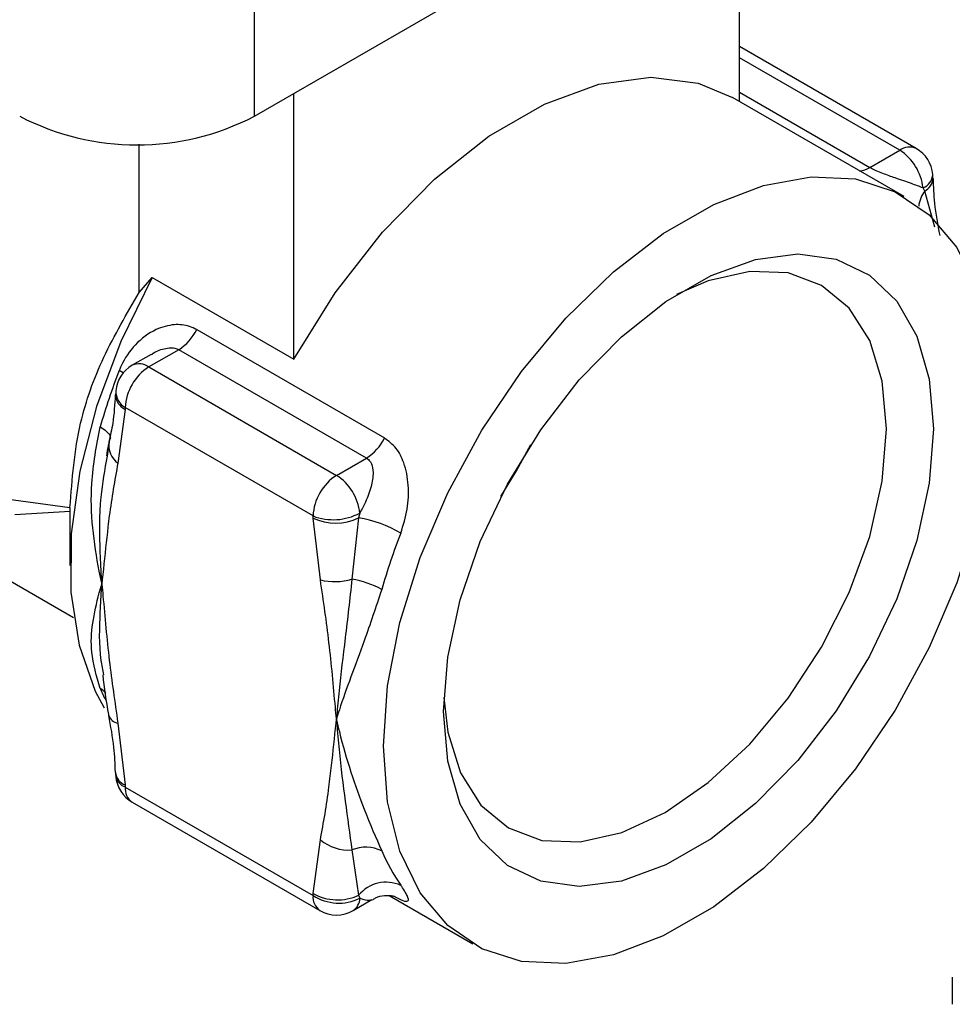
# Model space of a CAD drawing. Units: millimetres. Extents: x 111 to 2870, y 168 to 1759.
# Drawn here: x 2445 to 2515, y 552 to 626 of the extents above; entities that cross this region are included whole.
import ezdxf

# ---------------------------------------------------------------- set-up
doc = ezdxf.new("R2010")
doc.units = ezdxf.units.MM
doc.header["$LTSCALE"] = 10
doc.linetypes.add('SLD-Solid', pattern=[0])

msp = doc.modelspace()

# ---------------------------------------------------------------- linework, layer by layer
at = {"color": 7, "linetype": 'SLD-Solid', "lineweight": 25}
for p, q in [((2462.437, 619.135), (2510.167, 646.688)), ((2498.989, 620.246), (2498.989, 640.235)), ((2462.437, 619.135), (2462.437, 633.127)), ((2512.301, 616.703), (2498.989, 624.388)), ((2511.051, 616.579), (2498.989, 623.542)), ((2465.401, 600.835), (2465.401, 620.846)), ((2498.989, 620.938), (2508.795, 615.277)), ((2511.39, 613.087), (2498.444, 620.561)), ((2453.761, 605.859), (2453.761, 617.022)), ((2508.795, 615.277), (2511.051, 616.579)), ((2512.933, 613.505), (2512.809, 613.738)), ((2513.698, 610.784), (2512.933, 613.505)), ((2453.761, 605.859), (2454.736, 606.991)), ((2454.736, 606.991), (2465.401, 600.835)), ((2458.092, 603.064), (2472.235, 594.9)), ((2456.738, 601.553), (2454.482, 600.251)), ((2470.881, 593.389), (2456.738, 601.553)), ((2454.657, 601.197), (2453.232, 600.375)), ((2454.482, 600.251), (2468.625, 592.087)), ((2452.555, 599.802), (2452.258, 599.987)), ((2418.123, 599.092), (2448.824, 581.368)), ((2452.013, 598.442), (2451.972, 598.037)), ((2452.715, 597.189), (2452.705, 597.048)), ((2466.857, 589.025), (2452.715, 597.189)), ((2452.705, 597.048), (2452.158, 593.012)), ((2451.364, 593.541), (2451.553, 594.79)), ((2468.625, 592.087), (2470.881, 593.389)), ((2448.549, 589.658), (2448.549, 585.304)), ((2448.572, 589.352), (2444.391, 589.117)), ((2466.866, 588.873), (2466.857, 589.025)), ((2470.382, 589.246), (2470.287, 588.886)), ((2467.413, 584.206), (2466.866, 588.873)), ((2470.287, 588.886), (2469.787, 584.264)), ((2452.158, 573.429), (2452.705, 568.762)), ((2451.974, 569.707), (2451.974, 569.737)), ((2452.705, 568.762), (2452.715, 568.61)), ((2452.715, 568.61), (2466.857, 560.446)), ((2453.232, 567.466), (2467.375, 559.301)), ((2466.866, 560.587), (2467.413, 564.623)), ((2469.787, 563.865), (2470.287, 560.453)), ((2466.857, 560.446), (2466.866, 560.587)), ((2469.874, 559.301), (2471.299, 560.124)), ((2470.287, 560.453), (2470.382, 560.236)), ((2472.591, 560.432), (2478.892, 556.794)), ((2515.014, 554.282), (2515.014, 552.241))]:
    msp.add_line(p, q, dxfattribs=at)
at = {"color": 7, "linetype": 'SLD-Solid', "lineweight": 25, "flags": 128}
for points in [[(2465.401, 600.835), (2468.52, 605.847), (2472.09, 610.416), (2475.995, 614.389), (2480.105, 617.636), (2484.284, 620.048), (2488.394, 621.547), (2492.299, 622.082), (2495.87, 621.636), (2498.444, 620.561)], [(2472.16, 571.674), (2472.473, 576.223), (2473.405, 581.01), (2474.93, 585.903), (2477.006, 590.771), (2479.576, 595.48), (2482.572, 599.901), (2485.91, 603.914), (2489.5, 607.409), (2493.243, 610.292), (2497.039, 612.483), (2500.783, 613.923), (2504.372, 614.572), (2507.71, 614.413), (2510.706, 613.45), (2513.276, 611.71), (2515.352, 609.239), (2516.877, 606.105), (2517.809, 602.394), (2518.122, 598.207), (2517.809, 593.658), (2516.877, 588.872), (2515.352, 583.978), (2513.276, 579.11), (2510.706, 574.402), (2507.71, 569.98), (2504.372, 565.967), (2500.783, 562.472), (2497.039, 559.589), (2493.243, 557.398), (2489.5, 555.958), (2485.91, 555.309), (2482.572, 555.468), (2479.576, 556.431), (2477.006, 558.172), (2474.93, 560.642), (2473.405, 563.776), (2472.473, 567.487), (2472.16, 571.674)], [(2476.686, 574.286), (2477, 578.384), (2477.932, 582.705), (2479.45, 587.101), (2481.502, 591.425), (2484.019, 595.527), (2486.915, 599.269), (2490.09, 602.523), (2493.438, 605.178), (2496.844, 607.144), (2500.192, 608.354), (2503.367, 608.767), (2506.263, 608.368), (2508.78, 607.172), (2510.832, 605.218), (2512.35, 602.574), (2513.282, 599.329), (2513.596, 595.595), (2513.282, 591.497), (2512.35, 587.177), (2510.832, 582.78), (2508.78, 578.456), (2506.263, 574.354), (2503.367, 570.612), (2500.192, 567.358), (2496.844, 564.703), (2493.438, 562.737), (2490.09, 561.527), (2486.915, 561.114), (2484.019, 561.513), (2481.502, 562.709), (2479.45, 564.663), (2477.932, 567.307), (2477, 570.552), (2476.686, 574.286)], [(2476.708, 575.346), (2477.006, 572.753), (2477.956, 569.686), (2479.498, 567.245), (2481.573, 565.523), (2484.102, 564.586), (2486.987, 564.471), (2490.118, 565.182), (2493.373, 566.691), (2496.629, 568.94), (2499.759, 571.844), (2502.644, 575.291), (2505.173, 579.147), (2507.249, 583.265), (2508.791, 587.487), (2509.74, 591.65), (2510.061, 595.595), (2509.74, 599.169), (2508.791, 602.236), (2507.249, 604.677), (2505.173, 606.399), (2502.644, 607.336), (2499.759, 607.451), (2496.629, 606.741), (2494.232, 605.702)], [(2420.037, 606.867), (2421.072, 603.724), (2422.984, 600.722), (2425.721, 597.94), (2429.209, 595.455), (2433.355, 593.333), (2438.047, 591.631), (2443.157, 590.395), (2448.549, 589.658)], [(2454.736, 606.991), (2452.377, 602.178), (2450.543, 597.267), (2449.285, 592.391), (2448.638, 587.684), (2448.619, 583.277), (2449.229, 579.289), (2450.451, 575.831), (2451.131, 574.574)], [(2450.821, 595.738), (2451.029, 595.609), (2451.208, 595.479), (2451.355, 595.35), (2451.468, 595.224), (2451.545, 595.103), (2451.585, 594.99), (2451.588, 594.885), (2451.553, 594.79)], [(2481.009, 590.489), (2482.192, 592.414), (2483.269, 594.404)]]:
    msp.add_lwpolyline(points, dxfattribs=at)
at = {"color": 7, "linetype": 'SLD-Solid', "lineweight": 25}
for centre, radius, start, end in [((2453.598, 636.194), 19.213, 242.60967, 297.39033), ((2511.783, 615.557), 1.257, 65.69288, 125.61758), ((2508.941, 613.309), 3.891, 6.33088, 57.16962), ((2511.051, 614.538), 2.5, 4.98853, 60.00269), ((2507.948, 616.635), 1.6, 272.35288, 301.93176), ((2512.416, 614.794), 1.126, 290.42755, 358.02084), ((2512.39, 614.546), 1.174, 297.55226, 354.74012), ((2514.913, 612.057), 2.452, 143.82592, 172.74815), ((2454.767, 604.683), 3.699, 302.21169, 334.04861), ((2454.482, 598.21), 2.5, 119.99731, 174.4557), ((2456.553, 597.014), 3.842, 122.60548, 177.39452), ((2453.751, 599.242), 1.246, 54.08581, 114.60374), ((2499.159, 581.753), 50.321, 158.75582, 163.86483), ((2453.277, 598.219), 1.304, 182.75156, 243.99942), ((2453.422, 598.43), 1.428, 179.144, 240.30242), ((2468.909, 596.518), 3.699, 302.21169, 334.04861), ((2453.095, 594.339), 1.625, 170.52391, 234.77853), ((2470.695, 588.85), 3.842, 122.60548, 177.39452), ((2466.515, 588.817), 3.891, 6.33088, 57.16962), ((2468.377, 592.997), 4.253, 249.05044, 298.12859), ((2468.563, 592.494), 3.999, 244.88251, 295.53491), ((2468.596, 579.182), 9.85, 60.33266, 80.11364), ((2520.372, 569.507), 50.321, 158.75582, 163.86483), ((2468.489, 588.753), 4.673, 256.689, 286.12468), ((2468.657, 577.321), 7.034, 61.31083, 80.75859), ((2465.159, 582.233), 15.619, 203.36555, 207.00772), ((2450.026, 574.637), 1.611, 40.66619, 60.43996), ((2452.279, 574.28), 0.859, 199.20078, 261.93757), ((2453.108, 569.829), 1.141, 186.16229, 249.31592), ((2454.482, 569.631), 2.5, 184.98853, 240.00269), ((2453.035, 569.626), 1.065, 191.52284, 252.46596), ((2453.904, 568.459), 1.199, 172.74417, 235.94365), ((2469.568, 567.278), 3.419, 230.92905, 273.66359), ((2470.831, 561.403), 2.675, 63.28924, 112.9955), ((2485.379, 569.507), 14.517, 203.17892, 214.8884), ((2472.367, 558.754), 2.686, 65.74022, 140.76212), ((2468.082, 560.311), 1.232, 173.70115, 234.98667), ((2468.801, 563.393), 3.531, 236.58502, 296.60514), ((2468.708, 563.867), 3.761, 240.68385, 294.82662), ((2469.238, 560.253), 1.145, 303.79422, 359.1666), ((2468.625, 561.467), 2.5, 240.00269, 299.99731)]:
    msp.add_arc(centre, radius, start, end, dxfattribs=at)
for points, knots in [([(2512.809, 613.738), (2512.529, 613.845), (2511.927, 614.074), (2510.871, 614.428), (2509.928, 614.761), (2509.371, 614.99), (2509.039, 615.144), (2508.889, 615.225), (2508.795, 615.277)], [0, 0, 0, 0, 0.263271, 0.567014, 0.773221, 0.881845, 0.925051, 1, 1, 1, 1]), ([(2513.557, 614.463), (2513.556, 614.523), (2513.556, 614.621), (2513.541, 614.718), (2513.535, 614.755)], [0, 0, 0, 0, 0.61383, 1, 1, 1, 1]), ([(2514.093, 610.158), (2513.938, 610.98), (2513.657, 612.477), (2513.613, 613.828), (2513.593, 614.437)], [0, 0, 0, 0, 0.5489894, 1, 1, 1, 1]), ([(2448.549, 589.658), (2448.711, 591.799), (2449.004, 595.687), (2450.966, 601.059), (2452.823, 604.248), (2453.761, 605.859)], [0, 0, 0, 0, 0.3773752, 0.6855474, 1, 1, 1, 1]), ([(2458.092, 603.064), (2457.911, 603.153), (2457.391, 603.409), (2456.335, 603.501), (2454.878, 603.099), (2453.432, 602.03), (2452.599, 600.817), (2452.305, 600.102), (2452.258, 599.987)], [0, 0, 0, 0, 0.08911, 0.256008, 0.453843, 0.714269, 0.95409, 1, 1, 1, 1]), ([(2454.682, 601.188), (2454.729, 601.223), (2455.05, 601.461), (2455.61, 601.64), (2456.162, 601.703), (2456.495, 601.664), (2456.644, 601.596), (2456.738, 601.553)], [0, 0, 0, 0, 0.075607, 0.515842, 0.747747, 0.839989, 1, 1, 1, 1]), ([(2451.955, 598.162), (2451.916, 597.428), (2451.849, 596.176), (2451.582, 595.071), (2451.471, 594.613)], [0, 0, 0, 0, 0.585909, 1, 1, 1, 1]), ([(2450.947, 583.92), (2450.943, 583.937), (2450.875, 584.249), (2450.383, 586.686), (2449.863, 590.698), (2450.551, 594.321), (2450.821, 595.738)], [0, 0, 0, 0, 0.004517, 0.082593, 0.641092, 1, 1, 1, 1]), ([(2473.471, 587.741), (2473.656, 588.332), (2474.023, 589.501), (2474.097, 591.366), (2473.795, 592.946), (2473.166, 594.197), (2472.547, 594.664), (2472.235, 594.9)], [0, 0, 0, 0, 0.2239256, 0.4430526, 0.6634996, 0.8301369, 1, 1, 1, 1]), ([(2451.502, 594.605), (2451.478, 594.518), (2451.381, 594.167), (2451.33, 593.814), (2451.292, 593.548)], [0, 0, 0, 0, 0.247561, 1, 1, 1, 1]), ([(2450.947, 583.92), (2450.946, 583.937), (2450.939, 584.036), (2450.889, 584.809), (2450.797, 586.949), (2450.751, 590.1), (2451.181, 592.514), (2451.364, 593.541)], [0, 0, 0, 0, 0.005326, 0.0314, 0.245393, 0.679021, 1, 1, 1, 1]), ([(2470.881, 593.389), (2470.98, 593.313), (2471.137, 593.194), (2471.329, 592.833), (2471.427, 592.199), (2471.252, 591.209), (2470.878, 590.171), (2470.529, 589.52), (2470.382, 589.246)], [0, 0, 0, 0, 0.092949, 0.146229, 0.307214, 0.550111, 0.811172, 1, 1, 1, 1]), ([(2452.158, 593.012), (2451.923, 591.703), (2451.639, 590.128), (2451.318, 587.429), (2451.144, 585.818), (2450.998, 584.415), (2450.962, 584.064), (2450.952, 583.966), (2450.948, 583.935), (2450.947, 583.92)], [0, 0, 0, 0, 0.44576, 0.536049, 0.881835, 0.968281, 0.989892, 0.995295, 1, 1, 1, 1]), ([(2450.821, 576.039), (2450.551, 576.948), (2449.863, 579.272), (2450.383, 581.879), (2450.875, 583.674), (2450.943, 583.907), (2450.947, 583.92)], [0, 0, 0, 0, 0.358908, 0.917407, 0.995483, 1, 1, 1, 1]), ([(2451.088, 577.064), (2451.019, 577.425), (2450.718, 578.989), (2450.805, 581.172), (2450.889, 583.103), (2450.939, 583.814), (2450.946, 583.905), (2450.947, 583.92)], [0, 0, 0, 0, 0.16077, 0.696708, 0.961192, 0.993417, 1, 1, 1, 1]), ([(2450.947, 583.92), (2450.948, 583.904), (2450.976, 583.603), (2451.156, 581.683), (2451.453, 578.245), (2451.927, 575.009), (2452.158, 573.429)], [0, 0, 0, 0, 0.004705, 0.086938, 0.554238, 1, 1, 1, 1]), ([(2468.625, 573.715), (2468.623, 573.731), (2468.595, 574.032), (2468.416, 575.952), (2468.118, 579.39), (2467.644, 582.626), (2467.413, 584.206)], [0, 0, 0, 0, 0.004705, 0.086938, 0.554238, 1, 1, 1, 1]), ([(2469.787, 584.264), (2469.62, 582.766), (2469.294, 579.826), (2468.867, 576.515), (2468.687, 574.534), (2468.632, 573.822), (2468.626, 573.73), (2468.625, 573.715)], [0, 0, 0, 0, 0.399028, 0.782813, 0.972209, 0.995286, 1, 1, 1, 1]), ([(2472.034, 583.492), (2471.594, 582.173), (2470.469, 578.802), (2469.252, 575.793), (2468.696, 573.961), (2468.628, 573.728), (2468.625, 573.715)], [0, 0, 0, 0, 0.358908, 0.917407, 0.995483, 1, 1, 1, 1]), ([(2451.017, 577.057), (2451.131, 576.074), (2451.248, 575.068), (2451.464, 574.021), (2451.469, 573.997)], [0, 0, 0, 0, 0.977343, 1, 1, 1, 1]), ([(2451.44, 574.01), (2451.595, 573.188), (2451.877, 571.691), (2451.92, 570.341), (2451.94, 569.732)], [0, 0, 0, 0, 0.54896, 1, 1, 1, 1]), ([(2467.413, 564.623), (2467.649, 565.932), (2467.932, 567.507), (2468.253, 570.206), (2468.427, 571.817), (2468.573, 573.22), (2468.61, 573.571), (2468.62, 573.669), (2468.623, 573.7), (2468.625, 573.715)], [0, 0, 0, 0, 0.4457598, 0.5360491, 0.8818354, 0.9682809, 0.9898922, 0.9952951, 1, 1, 1, 1]), ([(2468.625, 573.715), (2468.628, 573.698), (2468.696, 573.386), (2469.252, 570.986), (2470.469, 567.376), (2471.594, 564.8), (2472.034, 563.793)], [0, 0, 0, 0, 0.004517, 0.082593, 0.641092, 1, 1, 1, 1]), ([(2468.625, 573.715), (2468.626, 573.698), (2468.632, 573.599), (2468.687, 572.829), (2468.867, 570.738), (2469.294, 567.399), (2469.62, 565.059), (2469.787, 563.865)], [0, 0, 0, 0, 0.004714, 0.027791, 0.217187, 0.600972, 1, 1, 1, 1]), ([(2451.976, 569.707), (2451.977, 569.646), (2451.978, 569.548), (2451.993, 569.451), (2451.998, 569.413)], [0, 0, 0, 0, 0.615462, 1, 1, 1, 1]), ([(2473.045, 560.342), (2473.186, 560.268), (2473.628, 560.038), (2474.024, 559.942), (2474.1, 560.195), (2473.784, 560.751), (2473.515, 561.141), (2473.471, 561.203)], [0, 0, 0, 0, 0.1110992, 0.3474669, 0.6586165, 0.9451481, 1, 1, 1, 1]), ([(2470.382, 560.236), (2470.588, 560.172), (2471.004, 560.042), (2471.195, 560.109), (2471.292, 560.143)], [0, 0, 0, 0, 0.494098, 1, 1, 1, 1]), ([(2471.327, 560.095), (2471.407, 560.154), (2471.68, 560.357), (2472.209, 560.449), (2472.715, 560.444), (2472.979, 560.386), (2473.068, 560.354), (2473.053, 560.36), (2473.05, 560.362)], [0, 0, 0, 0, 0.116279, 0.400184, 0.628217, 0.800396, 0.952327, 1, 1, 1, 1])]:
    msp.add_open_spline(points, degree=3, knots=knots, dxfattribs=at)

doc.saveas('drawing.dxf')
